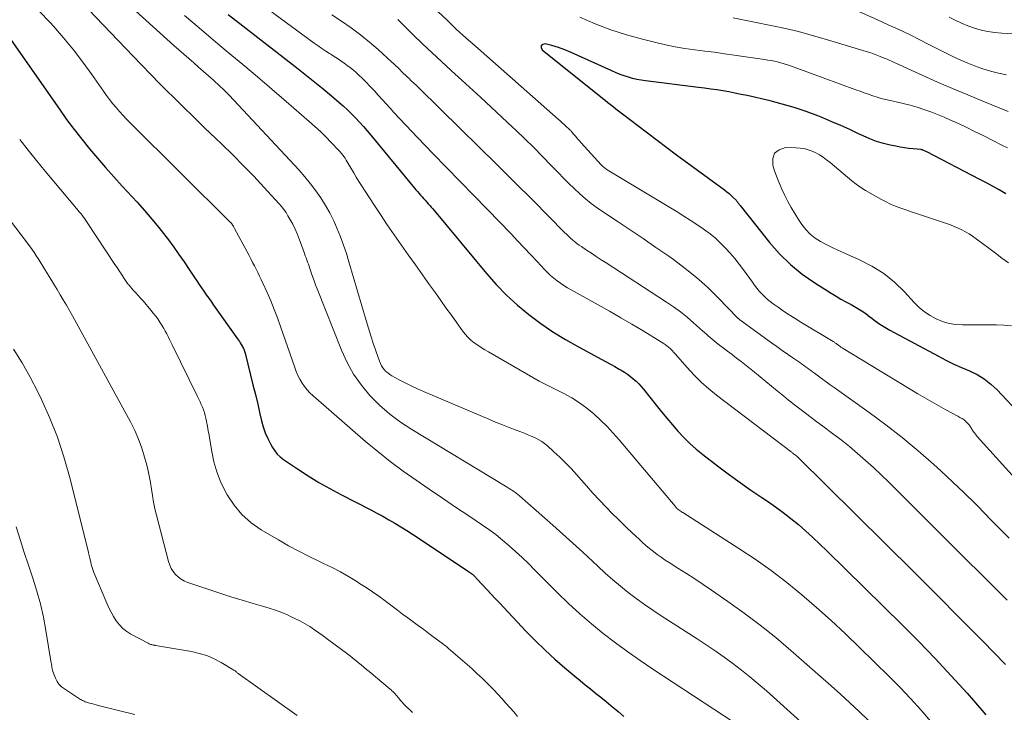
# Model space of a CAD drawing. Units: feet. Extents: x 1955000 to 1960029, y 570000 to 575008.
# Drawn here: x 1955752 to 1955967, y 570859 to 571010 of the extents above; entities that cross this region are included whole.
import ezdxf

# ---------------------------------------------------------------- set-up
doc = ezdxf.new("R2010")
doc.units = ezdxf.units.FT
doc.header["$LTSCALE"] = 100
doc.header["$MEASUREMENT"] = 0
doc.layers.add('CONTOUR INDEX', color=32, linetype='Continuous', lineweight=25)
doc.layers.add('CONTOUR INTERMEDIATE', color=40, linetype='Continuous', lineweight=15)

msp = doc.modelspace()

# ---------------------------------------------------------------- linework, layer by layer
at = {"layer": 'CONTOUR INDEX', "flags": 128}
for points, elevation in [([(1955797.66, 571011.63), (1955800.86, 571009.11), (1955812.94, 570999.75), (1955814.77, 570998.31), (1955816.59, 570996.86), (1955818.39, 570995.38), (1955820.18, 570993.89), (1955821.81, 570992.51), (1955822.76, 570991.68), (1955823.69, 570990.83), (1955824.59, 570989.94), (1955825.46, 570989.04), (1955826.32, 570988.11), (1955827.16, 570987.17), (1955827.98, 570986.21), (1955828.8, 570985.25), (1955838.33, 570973.71), (1955838.65, 570973.33), (1955838.98, 570972.94), (1955839.31, 570972.56), (1955839.65, 570972.19), (1955839.98, 570971.81), (1955840.32, 570971.43), (1955840.65, 570971.06), (1955840.99, 570970.68), (1955841.32, 570970.3), (1955841.65, 570969.92), (1955841.97, 570969.54), (1955842.3, 570969.16), (1955854.02, 570955.06), (1955856.16, 570952.65), (1955858.4, 570950.33), (1955860.79, 570948.16), (1955863.27, 570946.1), (1955865.88, 570944.17), (1955868.54, 570942.34), (1955871.29, 570940.65), (1955874.1, 570939.05), (1955879.21, 570936.31), (1955880.16, 570935.79), (1955881.11, 570935.27), (1955882.06, 570934.75), (1955883, 570934.22), (1955883.48, 570933.95), (1955884.16, 570933.54), (1955884.83, 570933.1), (1955885.48, 570932.62), (1955886.1, 570932.11), (1955886.7, 570931.57), (1955887.27, 570931.01), (1955887.81, 570930.41), (1955888.33, 570929.8), (1955891.07, 570926.34), (1955892.23, 570924.89), (1955893.42, 570923.46), (1955894.63, 570922.04), (1955895.85, 570920.64), (1955897.12, 570919.28), (1955898.44, 570917.98), (1955899.83, 570916.75), (1955901.27, 570915.58), (1955904.79, 570912.87), (1955907.09, 570911.14), (1955909.4, 570909.45), (1955911.75, 570907.8), (1955914.13, 570906.18), (1955915.39, 570905.34), (1955917.12, 570904.13), (1955918.83, 570902.89), (1955920.49, 570901.59), (1955922.13, 570900.25), (1955923.72, 570898.87), (1955925.3, 570897.46), (1955926.84, 570896.01), (1955928.36, 570894.55), (1955944.78, 570878.37), (1955948.41, 570874.72), (1955952, 570871.02), (1955955.51, 570867.25), (1955958.98, 570863.43), (1955960.4, 570861.83), (1955963.03, 570858.71)], 820), ([(1955748.77, 571008.18), (1955760.8, 570990.92), (1955762.38, 570988.72), (1955764, 570986.54), (1955765.67, 570984.41), (1955767.37, 570982.31), (1955769.12, 570980.24), (1955770.89, 570978.19), (1955772.69, 570976.16), (1955774.52, 570974.16), (1955777.76, 570970.64), (1955779.39, 570968.82), (1955780.98, 570966.97), (1955782.52, 570965.08), (1955784.02, 570963.15), (1955784.59, 570962.4), (1955785.76, 570960.81), (1955786.91, 570959.22), (1955788.02, 570957.6), (1955789.12, 570955.96), (1955790.27, 570954.2), (1955790.78, 570953.44), (1955791.29, 570952.68), (1955791.81, 570951.92), (1955792.34, 570951.18), (1955792.87, 570950.43), (1955793.4, 570949.69), (1955793.93, 570948.94), (1955794.46, 570948.19), (1955799.67, 570940.83), (1955799.88, 570940.53), (1955800.09, 570940.22), (1955800.29, 570939.9), (1955800.49, 570939.59), (1955800.64, 570939.34), (1955800.76, 570939.14), (1955800.87, 570938.94), (1955800.96, 570938.73), (1955801.05, 570938.52), (1955801.13, 570938.31), (1955801.2, 570938.09), (1955801.27, 570937.87), (1955801.33, 570937.65), (1955802.53, 570932.91), (1955803.06, 570930.8), (1955803.58, 570928.69), (1955804.09, 570926.58), (1955804.58, 570924.47), (1955804.95, 570922.88), (1955805.31, 570921.58), (1955805.74, 570920.3), (1955806.28, 570919.07), (1955806.9, 570917.86), (1955807.35, 570917.06), (1955807.84, 570916.32), (1955808.38, 570915.63), (1955809.02, 570915.03), (1955809.72, 570914.48), (1955812.8, 570912.4), (1955815.11, 570910.9), (1955817.45, 570909.46), (1955819.85, 570908.1), (1955822.27, 570906.8), (1955828.76, 570903.48), (1955830.09, 570902.77), (1955831.42, 570902.06), (1955832.74, 570901.31), (1955834.04, 570900.56), (1955835.33, 570899.77), (1955836.62, 570898.98), (1955837.89, 570898.17), (1955839.15, 570897.34), (1955849.93, 570890.17), (1955850.14, 570890.03), (1955850.35, 570889.88), (1955850.55, 570889.73), (1955850.75, 570889.57), (1955850.93, 570889.43), (1955851.04, 570889.34), (1955851.15, 570889.25), (1955851.25, 570889.16), (1955851.36, 570889.06), (1955851.46, 570888.96), (1955851.56, 570888.86), (1955851.65, 570888.76), (1955851.75, 570888.66), (1955853.31, 570886.95), (1955854.19, 570885.99), (1955855.07, 570885.03), (1955855.96, 570884.08), (1955856.85, 570883.14), (1955862.73, 570876.94), (1955864.75, 570874.87), (1955866.82, 570872.85), (1955868.96, 570870.9), (1955871.14, 570869), (1955873.34, 570867.15), (1955874.47, 570866.22), (1955875.59, 570865.29), (1955876.73, 570864.38), (1955877.87, 570863.47), (1955879.01, 570862.56), (1955880.15, 570861.64), (1955881.27, 570860.71), (1955882.39, 570859.78), (1955882.77, 570859.45), (1955884.05, 570858.33)], 840), ([(1955967.44, 570972.49), (1955966, 570973.32), (1955964.54, 570974.13), (1955963.08, 570974.93), (1955961.61, 570975.7), (1955950.2, 570981.63), (1955950.02, 570981.72), (1955949.85, 570981.8), (1955949.67, 570981.88), (1955949.49, 570981.95), (1955949.33, 570982.01), (1955949.23, 570982.05), (1955949.12, 570982.08), (1955949.02, 570982.1), (1955948.91, 570982.11), (1955947.21, 570982.28), (1955946.26, 570982.39), (1955945.3, 570982.52), (1955944.36, 570982.68), (1955943.41, 570982.85), (1955942.21, 570983.1), (1955940.69, 570983.47), (1955939.19, 570983.92), (1955937.72, 570984.47), (1955936.28, 570985.1), (1955935.27, 570985.59), (1955933.34, 570986.49), (1955931.39, 570987.37), (1955929.43, 570988.21), (1955927.45, 570989.03), (1955926.35, 570989.47), (1955923.8, 570990.43), (1955921.22, 570991.31), (1955918.61, 570992.06), (1955915.96, 570992.74), (1955910.92, 570993.9), (1955909.61, 570994.19), (1955908.29, 570994.46), (1955906.97, 570994.71), (1955905.65, 570994.93), (1955904.33, 570995.14), (1955903, 570995.34), (1955901.67, 570995.52), (1955900.34, 570995.69), (1955888.77, 570997.14), (1955887.83, 570997.28), (1955886.88, 570997.46), (1955885.95, 570997.68), (1955885.03, 570997.93), (1955884.11, 570998.23), (1955883.21, 570998.55), (1955882.32, 570998.9), (1955881.44, 570999.29), (1955872.56, 571003.34), (1955871.16, 571003.92), (1955869.75, 571004.44), (1955868.3, 571004.85), (1955866.83, 571005.2), (1955866.32, 571005.04), (1955866.01, 571004.79), (1955866.01, 571004.39), (1955866.22, 571003.9), (1955879.37, 570993.35), (1955879.96, 570992.89), (1955880.54, 570992.43), (1955881.12, 570991.97), (1955881.71, 570991.51), (1955882.3, 570991.05), (1955882.88, 570990.59), (1955883.47, 570990.14), (1955884.06, 570989.68), (1955887.08, 570987.36), (1955889.18, 570985.75), (1955891.29, 570984.15), (1955893.41, 570982.57), (1955895.54, 570981), (1955906.03, 570973.32), (1955906.52, 570972.93), (1955907, 570972.54), (1955907.46, 570972.12), (1955907.91, 570971.68), (1955908.53, 570971.05), (1955908.65, 570970.91), (1955908.77, 570970.78), (1955908.88, 570970.63), (1955908.99, 570970.49), (1955909.09, 570970.34), (1955909.19, 570970.19), (1955909.3, 570970.05), (1955909.41, 570969.9), (1955915.8, 570961.86), (1955918.02, 570959.36), (1955920.38, 570957.02), (1955922.97, 570954.94), (1955925.7, 570953.03), (1955929.28, 570950.8), (1955930.35, 570950.14), (1955931.44, 570949.5), (1955932.53, 570948.89), (1955933.64, 570948.29), (1955934.74, 570947.68), (1955935.81, 570947.02), (1955936.84, 570946.31), (1955937.84, 570945.56), (1955937.87, 570945.53), (1955938.89, 570944.76), (1955939.93, 570944.03), (1955941.01, 570943.36), (1955942.12, 570942.72), (1955952.7, 570937), (1955954.36, 570936.14), (1955956.04, 570935.31), (1955957.75, 570934.54), (1955959.48, 570933.8), (1955961.14, 570932.99), (1955962.72, 570932.05), (1955964.17, 570930.92), (1955965.52, 570929.65), (1955970.84, 570923.97)], 800)]:
    msp.add_lwpolyline(points, dxfattribs=dict(at, elevation=elevation))
at = {"layer": 'CONTOUR INTERMEDIATE', "flags": 128}
for points, elevation in [([(1955760.62, 571019.6), (1955776.9, 571002.53), (1955778.82, 571000.53), (1955780.75, 570998.54), (1955782.69, 570996.57), (1955784.65, 570994.6), (1955785.41, 570993.84), (1955787.77, 570991.5), (1955790.13, 570989.18), (1955792.51, 570986.88), (1955794.9, 570984.59), (1955796.28, 570983.28), (1955798.63, 570981), (1955800.95, 570978.68), (1955803.22, 570976.32), (1955805.46, 570973.93), (1955808.78, 570970.31), (1955809.31, 570969.69), (1955809.82, 570969.04), (1955810.28, 570968.37), (1955810.71, 570967.67), (1955811.14, 570966.94), (1955811.73, 570965.85), (1955812.29, 570964.73), (1955812.78, 570963.59), (1955813.23, 570962.43), (1955814.15, 570959.87), (1955814.32, 570959.41), (1955814.49, 570958.95), (1955814.66, 570958.49), (1955814.83, 570958.04), (1955815, 570957.58), (1955815.16, 570957.12), (1955815.33, 570956.66), (1955815.48, 570956.19), (1955815.78, 570955.3), (1955816.09, 570954.39), (1955816.41, 570953.49), (1955816.74, 570952.59), (1955817.09, 570951.7), (1955822.38, 570938.31), (1955823.61, 570935.64), (1955825.03, 570933.07), (1955826.73, 570930.69), (1955828.61, 570928.42), (1955830.71, 570926.33), (1955832.92, 570924.38), (1955835.28, 570922.61), (1955837.75, 570920.98), (1955858.17, 570908.66), (1955858.57, 570908.42), (1955858.98, 570908.16), (1955859.37, 570907.91), (1955859.77, 570907.65), (1955860.16, 570907.38), (1955860.54, 570907.1), (1955860.91, 570906.8), (1955861.27, 570906.5), (1955868.53, 570900.14), (1955870.74, 570898.19), (1955872.93, 570896.21), (1955875.1, 570894.21), (1955877.26, 570892.19), (1955878.35, 570891.15), (1955879.97, 570889.66), (1955881.61, 570888.21), (1955883.29, 570886.8), (1955885, 570885.42), (1955886.75, 570884.09), (1955888.52, 570882.79), (1955890.33, 570881.55), (1955892.16, 570880.34), (1955900.04, 570875.29), (1955902.02, 570874), (1955903.98, 570872.68), (1955905.92, 570871.32), (1955907.83, 570869.93), (1955909.72, 570868.5), (1955911.57, 570867.03), (1955913.38, 570865.51), (1955915.16, 570863.96), (1955933.17, 570847.73)], 832), ([(1955770.6, 571018.66), (1955785.82, 571004.84), (1955786.88, 571003.88), (1955787.95, 571002.93), (1955789.03, 571001.99), (1955790.12, 571001.05), (1955791.2, 571000.12), (1955792.29, 570999.18), (1955793.36, 570998.23), (1955794.44, 570997.29), (1955794.57, 570997.17), (1955795.69, 570996.15), (1955796.78, 570995.11), (1955797.85, 570994.03), (1955798.9, 570992.93), (1955813.12, 570977.6), (1955814.39, 570976.16), (1955815.61, 570974.68), (1955816.76, 570973.15), (1955817.86, 570971.58), (1955817.87, 570971.56), (1955818.88, 570969.94), (1955819.83, 570968.29), (1955820.68, 570966.58), (1955821.47, 570964.85), (1955822.18, 570963.07), (1955822.85, 570961.28), (1955823.45, 570959.47), (1955824.02, 570957.64), (1955827.76, 570944.82), (1955828.26, 570943.15), (1955828.77, 570941.49), (1955829.32, 570939.83), (1955829.87, 570938.18), (1955830.66, 570935.9), (1955830.87, 570935.41), (1955831.1, 570934.94), (1955831.39, 570934.5), (1955831.72, 570934.08), (1955832.09, 570933.7), (1955832.48, 570933.35), (1955832.91, 570933.04), (1955833.36, 570932.76), (1955835.01, 570931.87), (1955836.32, 570931.19), (1955837.63, 570930.53), (1955838.97, 570929.91), (1955840.32, 570929.32), (1955854.57, 570923.27), (1955856.04, 570922.65), (1955857.52, 570922.05), (1955859.01, 570921.46), (1955860.5, 570920.88), (1955862.09, 570920.27), (1955862.78, 570920), (1955863.47, 570919.71), (1955864.15, 570919.42), (1955864.83, 570919.11), (1955865.49, 570918.77), (1955866.12, 570918.4), (1955866.72, 570917.97), (1955867.29, 570917.5), (1955868.77, 570916.16), (1955870.05, 570914.97), (1955871.29, 570913.75), (1955872.5, 570912.49), (1955873.67, 570911.2), (1955875.85, 570908.71), (1955877.27, 570907.14), (1955878.7, 570905.58), (1955880.17, 570904.05), (1955881.65, 570902.55), (1955882.64, 570901.57), (1955883.66, 570900.57), (1955884.67, 570899.58), (1955885.7, 570898.59), (1955886.73, 570897.62), (1955887.27, 570897.11), (1955888.04, 570896.4), (1955888.83, 570895.7), (1955889.64, 570895.03), (1955890.47, 570894.37), (1955891.31, 570893.73), (1955892.16, 570893.11), (1955893.03, 570892.52), (1955893.92, 570891.95), (1955895.85, 570890.74), (1955897.7, 570889.57), (1955899.54, 570888.38), (1955901.36, 570887.16), (1955903.18, 570885.93), (1955906.76, 570883.47), (1955910.31, 570880.93), (1955913.79, 570878.32), (1955917.18, 570875.58), (1955920.51, 570872.76), (1955929.27, 570865.08), (1955931.35, 570863.23), (1955933.4, 570861.35), (1955935.43, 570859.44), (1955937.44, 570857.51)], 828), ([(1955801.58, 571016.34), (1955816.44, 571005.38), (1955817.27, 571004.79), (1955818.1, 571004.21), (1955818.94, 571003.64), (1955819.79, 571003.09), (1955820.03, 571002.94), (1955820.76, 571002.47), (1955821.49, 571001.99), (1955822.22, 571001.51), (1955822.95, 571001.02), (1955823.66, 571000.52), (1955824.35, 570999.99), (1955825.02, 570999.44), (1955825.67, 570998.86), (1955826.11, 570998.46), (1955826.96, 570997.66), (1955827.79, 570996.84), (1955828.61, 570996), (1955829.4, 570995.15), (1955829.56, 570994.98), (1955830.42, 570994.03), (1955831.29, 570993.08), (1955832.15, 570992.13), (1955833, 570991.18), (1955833.84, 570990.25), (1955835.12, 570988.85), (1955836.41, 570987.45), (1955837.72, 570986.07), (1955839.04, 570984.69), (1955842.36, 570981.29), (1955845.34, 570978.22), (1955848.32, 570975.15), (1955851.3, 570972.08), (1955854.28, 570969.01), (1955859.41, 570963.7), (1955860.85, 570962.2), (1955862.29, 570960.69), (1955863.72, 570959.18), (1955865.14, 570957.66), (1955866.72, 570955.96), (1955867.36, 570955.3), (1955868.03, 570954.67), (1955868.72, 570954.07), (1955869.44, 570953.49), (1955870.19, 570952.95), (1955870.94, 570952.43), (1955871.72, 570951.95), (1955872.52, 570951.48), (1955878.45, 570948.2), (1955880.91, 570946.82), (1955883.36, 570945.42), (1955885.8, 570943.98), (1955888.22, 570942.53), (1955892.26, 570940.08), (1955892.64, 570939.83), (1955893.02, 570939.57), (1955893.39, 570939.3), (1955893.75, 570939.01), (1955894.15, 570938.67), (1955894.3, 570938.54), (1955894.44, 570938.41), (1955894.58, 570938.27), (1955894.7, 570938.12), (1955894.83, 570937.97), (1955894.96, 570937.83), (1955895.09, 570937.68), (1955895.21, 570937.53), (1955897.87, 570934.52), (1955899.37, 570932.91), (1955900.93, 570931.37), (1955902.58, 570929.92), (1955904.29, 570928.54), (1955920.55, 570916.13), (1955920.68, 570916.03), (1955920.81, 570915.92), (1955920.95, 570915.82), (1955921.08, 570915.72), (1955921.32, 570915.54), (1955921.33, 570915.53), (1955921.35, 570915.52), (1955921.36, 570915.51), (1955921.38, 570915.49), (1955921.44, 570915.45), (1955921.45, 570915.44), (1955921.47, 570915.43), (1955921.48, 570915.41), (1955921.5, 570915.4), (1955921.58, 570915.34), (1955921.62, 570915.31), (1955921.67, 570915.27), (1955921.72, 570915.23), (1955921.76, 570915.2), (1955921.8, 570915.16), (1955921.85, 570915.12), (1955921.89, 570915.08), (1955921.93, 570915.04), (1955947.38, 570889.86), (1955952.41, 570884.86), (1955957.41, 570879.83), (1955962.38, 570874.77), (1955967.33, 570869.68)], 816), ([(1955967.54, 570998.46), (1955965.81, 570998.81), (1955964.11, 570999.26), (1955962.42, 570999.77), (1955962.16, 570999.86), (1955960.62, 571000.41), (1955959.11, 571000.99), (1955957.61, 571001.64), (1955956.14, 571002.33), (1955954.67, 571003.05), (1955953.21, 571003.78), (1955951.76, 571004.51), (1955950.3, 571005.25), (1955948.66, 571006.08), (1955946.37, 571007.22), (1955944.08, 571008.33), (1955941.77, 571009.4), (1955939.44, 571010.46), (1955933.37, 571013.14)], 812), ([(1955756.42, 571012.34), (1955758.8, 571009.85), (1955759.52, 571009.04), (1955761.71, 571006.49), (1955763.85, 571003.9), (1955765.89, 571001.23), (1955767.86, 570998.51), (1955770.43, 570994.86), (1955771.09, 570993.95), (1955771.77, 570993.04), (1955772.47, 570992.15), (1955773.19, 570991.28), (1955773.93, 570990.43), (1955774.69, 570989.59), (1955775.47, 570988.77), (1955776.26, 570987.96), (1955798.25, 570966.14), (1955798.29, 570966.1), (1955798.34, 570966.05), (1955798.38, 570966.01), (1955798.41, 570965.96), (1955798.45, 570965.91), (1955798.49, 570965.86), (1955798.52, 570965.81), (1955798.55, 570965.76), (1955798.68, 570965.54), (1955798.78, 570965.38), (1955798.87, 570965.21), (1955798.96, 570965.05), (1955799.05, 570964.88), (1955802.2, 570958.99), (1955802.59, 570958.25), (1955802.98, 570957.51), (1955803.36, 570956.76), (1955803.74, 570956.01), (1955804.11, 570955.26), (1955804.48, 570954.51), (1955804.84, 570953.75), (1955805.19, 570952.99), (1955806.15, 570950.9), (1955806.95, 570949.08), (1955807.71, 570947.24), (1955808.42, 570945.39), (1955809.1, 570943.51), (1955812.18, 570934.52), (1955812.51, 570933.65), (1955812.88, 570932.8), (1955813.3, 570931.97), (1955813.77, 570931.16), (1955814.29, 570930.4), (1955814.86, 570929.67), (1955815.49, 570928.99), (1955816.17, 570928.35), (1955827.64, 570918.42), (1955830.31, 570916.19), (1955833.03, 570914.02), (1955835.82, 570911.95), (1955838.66, 570909.93), (1955841.54, 570907.97), (1955844.42, 570906.02), (1955847.3, 570904.07), (1955850.19, 570902.13), (1955852.96, 570900.28), (1955854.52, 570899.19), (1955856.05, 570898.06), (1955857.54, 570896.86), (1955858.99, 570895.63), (1955860.41, 570894.35), (1955861.81, 570893.06), (1955863.18, 570891.74), (1955864.54, 570890.4), (1955869.57, 570885.33), (1955871.97, 570883.01), (1955874.42, 570880.75), (1955876.95, 570878.58), (1955879.54, 570876.47), (1955882.19, 570874.45), (1955884.88, 570872.47), (1955887.62, 570870.56), (1955890.38, 570868.69), (1955908.12, 570857.06)], 836), ([(1955788.15, 571011.38), (1955791.3, 571008.68), (1955794.47, 571006.01), (1955797.66, 571003.35), (1955800.85, 571000.7), (1955804.03, 570998.04), (1955807.19, 570995.35), (1955810.33, 570992.64), (1955815.34, 570988.29), (1955816.58, 570987.19), (1955817.8, 570986.06), (1955818.98, 570984.9), (1955820.15, 570983.71), (1955821.84, 570981.95), (1955822.13, 570981.62), (1955822.42, 570981.29), (1955822.68, 570980.94), (1955822.94, 570980.58), (1955823.18, 570980.22), (1955823.42, 570979.85), (1955823.65, 570979.47), (1955823.87, 570979.09), (1955824.51, 570977.97), (1955825.06, 570977.03), (1955825.61, 570976.1), (1955826.18, 570975.18), (1955826.76, 570974.27), (1955829.43, 570970.15), (1955830.89, 570967.92), (1955832.37, 570965.7), (1955833.89, 570963.51), (1955835.42, 570961.33), (1955836.97, 570959.16), (1955838.52, 570956.98), (1955840.06, 570954.81), (1955841.6, 570952.63), (1955842.88, 570950.82), (1955844.04, 570949.19), (1955845.2, 570947.56), (1955846.37, 570945.94), (1955847.54, 570944.32), (1955848.8, 570942.58), (1955849.37, 570941.86), (1955849.99, 570941.18), (1955850.66, 570940.55), (1955851.37, 570939.97), (1955852.13, 570939.43), (1955852.89, 570938.91), (1955853.67, 570938.41), (1955854.47, 570937.94), (1955865.52, 570931.6), (1955865.67, 570931.52), (1955865.82, 570931.44), (1955865.97, 570931.36), (1955866.12, 570931.29), (1955866.28, 570931.22), (1955866.43, 570931.14), (1955866.58, 570931.07), (1955866.73, 570930.99), (1955870.94, 570928.86), (1955872.67, 570927.9), (1955874.35, 570926.86), (1955875.95, 570925.69), (1955877.49, 570924.43), (1955878.95, 570923.08), (1955880.37, 570921.69), (1955881.73, 570920.24), (1955883.04, 570918.75), (1955895.21, 570904.26), (1955895.29, 570904.16), (1955895.38, 570904.07), (1955895.46, 570903.98), (1955895.54, 570903.88), (1955895.63, 570903.8), (1955895.72, 570903.71), (1955895.82, 570903.63), (1955895.92, 570903.56), (1955896.11, 570903.41), (1955896.31, 570903.27), (1955896.51, 570903.13), (1955896.72, 570902.99), (1955896.92, 570902.86), (1955909.17, 570895.04), (1955912.71, 570892.67), (1955916.19, 570890.21), (1955919.58, 570887.62), (1955922.89, 570884.93), (1955926.12, 570882.14), (1955929.3, 570879.3), (1955932.43, 570876.39), (1955935.51, 570873.44), (1955942.06, 570867), (1955944.38, 570864.65), (1955946.64, 570862.26), (1955948.84, 570859.8), (1955950.98, 570857.3)], 824), ([(1955820.31, 571011.52), (1955822.42, 571010.14), (1955824.5, 571008.7), (1955826.52, 571007.19), (1955828.47, 571005.6), (1955830.38, 571003.95), (1955833.36, 571001.24), (1955833.8, 571000.83), (1955834.23, 571000.43), (1955834.66, 571000.02), (1955835.09, 570999.6), (1955835.51, 570999.18), (1955835.94, 570998.77), (1955836.37, 570998.36), (1955836.8, 570997.95), (1955837.07, 570997.7), (1955837.63, 570997.16), (1955838.2, 570996.63), (1955838.76, 570996.09), (1955839.31, 570995.54), (1955848.45, 570986.62), (1955852.39, 570982.75), (1955856.32, 570978.86), (1955860.24, 570974.96), (1955864.14, 570971.05), (1955871.08, 570964.06), (1955871.51, 570963.64), (1955871.95, 570963.22), (1955872.4, 570962.81), (1955872.85, 570962.41), (1955873.31, 570962.02), (1955873.78, 570961.64), (1955874.27, 570961.29), (1955874.76, 570960.94), (1955875.88, 570960.2), (1955876.94, 570959.49), (1955878, 570958.79), (1955879.07, 570958.09), (1955880.14, 570957.4), (1955893.33, 570948.83), (1955894.87, 570947.77), (1955896.38, 570946.67), (1955897.84, 570945.51), (1955899.26, 570944.29), (1955901.23, 570942.53), (1955901.64, 570942.16), (1955902.05, 570941.8), (1955902.47, 570941.43), (1955902.89, 570941.07), (1955903.31, 570940.71), (1955903.73, 570940.36), (1955904.17, 570940.02), (1955904.61, 570939.68), (1955905.71, 570938.86), (1955906.69, 570938.12), (1955907.68, 570937.36), (1955908.66, 570936.6), (1955909.63, 570935.84), (1955912.54, 570933.53), (1955913.79, 570932.53), (1955915.04, 570931.52), (1955916.28, 570930.51), (1955917.52, 570929.49), (1955918.98, 570928.27), (1955919.48, 570927.85), (1955919.99, 570927.44), (1955920.5, 570927.04), (1955921.01, 570926.64), (1955922.45, 570925.52), (1955923.69, 570924.57), (1955924.93, 570923.62), (1955926.18, 570922.69), (1955927.44, 570921.75), (1955929.59, 570920.16), (1955931.45, 570918.74), (1955933.27, 570917.3), (1955935.05, 570915.8), (1955936.81, 570914.27), (1955938.53, 570912.7), (1955940.23, 570911.11), (1955941.91, 570909.49), (1955943.57, 570907.86), (1955953.02, 570898.39), (1955957.92, 570893.51), (1955962.83, 570888.63), (1955967.75, 570883.78)], 812), ([(1955843.44, 571012.31), (1955845.44, 571010.36), (1955847.46, 571008.43), (1955849.52, 571006.55), (1955851.61, 571004.68), (1955869.69, 570988.77), (1955870.13, 570988.38), (1955870.57, 570987.99), (1955871.01, 570987.59), (1955871.45, 570987.19), (1955872.08, 570986.62), (1955872.2, 570986.51), (1955872.32, 570986.39), (1955872.43, 570986.27), (1955872.54, 570986.14), (1955873.12, 570985.45), (1955873.52, 570984.98), (1955873.93, 570984.51), (1955874.34, 570984.05), (1955874.75, 570983.59), (1955879.1, 570978.81), (1955879.4, 570978.51), (1955879.71, 570978.22), (1955880.05, 570977.97), (1955880.4, 570977.73), (1955895.67, 570968.51), (1955897.11, 570967.62), (1955898.54, 570966.71), (1955899.96, 570965.78), (1955901.36, 570964.82), (1955901.63, 570964.64), (1955902.86, 570963.73), (1955904.04, 570962.76), (1955905.16, 570961.73), (1955906.24, 570960.64), (1955907.26, 570959.5), (1955908.26, 570958.33), (1955909.2, 570957.13), (1955910.12, 570955.9), (1955912.09, 570953.17), (1955912.58, 570952.51), (1955913.08, 570951.87), (1955913.61, 570951.24), (1955914.15, 570950.63), (1955914.73, 570950.05), (1955915.32, 570949.49), (1955915.95, 570948.97), (1955916.6, 570948.47), (1955917.7, 570947.7), (1955918.92, 570946.85), (1955920.16, 570946.02), (1955921.42, 570945.22), (1955922.69, 570944.44), (1955929.76, 570940.2), (1955929.88, 570940.12), (1955930, 570940.05), (1955930.12, 570939.97), (1955930.23, 570939.88), (1955930.35, 570939.8), (1955930.46, 570939.72), (1955930.58, 570939.63), (1955930.69, 570939.55), (1955930.95, 570939.36), (1955931.19, 570939.19), (1955931.44, 570939.02), (1955931.69, 570938.86), (1955931.94, 570938.7), (1955948.21, 570928.83), (1955949.72, 570927.92), (1955951.24, 570927.04), (1955952.77, 570926.17), (1955954.32, 570925.32), (1955956.96, 570923.89), (1955957.18, 570923.77), (1955957.41, 570923.64), (1955957.64, 570923.52), (1955957.87, 570923.4), (1955958.09, 570923.27), (1955958.31, 570923.13), (1955958.5, 570922.96), (1955958.69, 570922.78), (1955959.34, 570922.09), (1955959.47, 570921.94), (1955959.6, 570921.78), (1955959.71, 570921.6), (1955959.81, 570921.43), (1955959.91, 570921.25), (1955960.01, 570921.07), (1955960.12, 570920.9), (1955960.23, 570920.73), (1955960.37, 570920.53), (1955960.57, 570920.26), (1955960.77, 570920.01), (1955960.97, 570919.75), (1955961.19, 570919.51), (1955970.87, 570908.77)], 804), ([(1955967.8, 570982.5), (1955966.56, 570983.12), (1955964.61, 570984.11), (1955962.61, 570985.11), (1955960.6, 570986.1), (1955958.59, 570987.06), (1955956.57, 570988.01), (1955955.37, 570988.57), (1955953.93, 570989.21), (1955952.48, 570989.81), (1955951.02, 570990.36), (1955949.53, 570990.89), (1955948.04, 570991.36), (1955946.53, 570991.8), (1955945.01, 570992.19), (1955943.49, 570992.55), (1955942.14, 570992.84), (1955941.19, 570993.07), (1955940.24, 570993.31), (1955939.3, 570993.59), (1955938.37, 570993.89), (1955937.45, 570994.21), (1955936.52, 570994.53), (1955935.6, 570994.86), (1955934.68, 570995.2), (1955920.43, 571000.41), (1955919.73, 571000.65), (1955919.03, 571000.87), (1955918.33, 571001.07), (1955917.61, 571001.25), (1955916.89, 571001.41), (1955916.17, 571001.55), (1955915.45, 571001.68), (1955914.72, 571001.8), (1955908.13, 571002.76), (1955905.98, 571003.06), (1955903.83, 571003.36), (1955901.68, 571003.63), (1955899.53, 571003.9), (1955897.38, 571004.2), (1955895.25, 571004.55), (1955893.13, 571004.99), (1955891.02, 571005.48), (1955888.14, 571006.2), (1955884.63, 571007.19), (1955881.16, 571008.3), (1955877.76, 571009.59), (1955874.4, 571011.01)], 804), ([(1955967.95, 570990.42), (1955962.4, 570992.68), (1955959.1, 570994.05), (1955955.81, 570995.44), (1955952.53, 570996.87), (1955949.27, 570998.33), (1955943.39, 571001), (1955943.07, 571001.15), (1955942.76, 571001.29), (1955942.44, 571001.43), (1955942.13, 571001.58), (1955941.81, 571001.72), (1955941.49, 571001.86), (1955941.17, 571001.99), (1955940.85, 571002.12), (1955940, 571002.47), (1955939.26, 571002.76), (1955938.5, 571003.04), (1955937.74, 571003.29), (1955936.97, 571003.54), (1955927.73, 571006.33), (1955924.94, 571007.13), (1955922.14, 571007.88), (1955919.32, 571008.55), (1955916.49, 571009.16), (1955907.87, 571010.92)], 808), ([(1955971.88, 571007.26), (1955966.55, 571007.53), (1955965.03, 571007.66), (1955963.53, 571007.88), (1955962.06, 571008.22), (1955960.59, 571008.63), (1955959.16, 571009.15), (1955957.75, 571009.72), (1955956.37, 571010.37), (1955955.02, 571011.07)], 816), ([(1955834.7, 571010.5), (1955838.07, 571007.21), (1955840.11, 571005.23), (1955842.16, 571003.27), (1955844.24, 571001.33), (1955846.33, 570999.4), (1955850.34, 570995.75), (1955852.7, 570993.59), (1955855.06, 570991.41), (1955857.4, 570989.23), (1955859.74, 570987.04), (1955860.41, 570986.41), (1955862.39, 570984.51), (1955864.36, 570982.59), (1955866.29, 570980.64), (1955868.2, 570978.67), (1955869.73, 570977.08), (1955870.87, 570975.9), (1955872.04, 570974.74), (1955873.22, 570973.6), (1955874.42, 570972.48), (1955875.66, 570971.4), (1955876.93, 570970.37), (1955878.24, 570969.39), (1955879.59, 570968.46), (1955882.55, 570966.51), (1955885.39, 570964.62), (1955888.22, 570962.71), (1955891.03, 570960.78), (1955893.83, 570958.84), (1955894.87, 570958.11), (1955897.43, 570956.2), (1955899.92, 570954.2), (1955902.29, 570952.06), (1955904.58, 570949.83), (1955908.95, 570945.34), (1955909, 570945.28), (1955909.05, 570945.23), (1955909.11, 570945.18), (1955909.16, 570945.13), (1955909.21, 570945.08), (1955909.27, 570945.03), (1955909.33, 570944.98), (1955909.39, 570944.93), (1955916.28, 570939.92), (1955917.43, 570939.1), (1955918.59, 570938.28), (1955919.75, 570937.48), (1955920.92, 570936.68), (1955922.44, 570935.65), (1955922.85, 570935.37), (1955923.25, 570935.09), (1955923.65, 570934.8), (1955924.05, 570934.5), (1955924.45, 570934.21), (1955924.84, 570933.91), (1955925.24, 570933.61), (1955925.64, 570933.32), (1955926.53, 570932.65), (1955927.37, 570932.03), (1955928.22, 570931.41), (1955929.07, 570930.79), (1955929.93, 570930.18), (1955937.62, 570924.73), (1955941.26, 570922.05), (1955944.83, 570919.27), (1955948.29, 570916.37), (1955951.68, 570913.38), (1955953.22, 570911.97), (1955955.77, 570909.6), (1955958.3, 570907.19), (1955960.78, 570904.75), (1955963.24, 570902.28), (1955963.81, 570901.69), (1955965.97, 570899.5), (1955968.14, 570897.32)], 808), ([(1955752.13, 570984.35), (1955753.97, 570982.03), (1955755.82, 570979.72), (1955757.7, 570977.43), (1955759.59, 570975.15), (1955764.55, 570969.26), (1955764.85, 570968.9), (1955765.15, 570968.53), (1955765.45, 570968.16), (1955765.74, 570967.78), (1955766.03, 570967.4), (1955766.32, 570967.02), (1955766.59, 570966.63), (1955766.86, 570966.24), (1955772.94, 570957.05), (1955773.41, 570956.35), (1955773.88, 570955.64), (1955774.34, 570954.94), (1955774.81, 570954.23), (1955775.68, 570952.9), (1955775.71, 570952.86), (1955775.74, 570952.82), (1955775.77, 570952.78), (1955775.8, 570952.74), (1955775.83, 570952.7), (1955775.86, 570952.66), (1955775.9, 570952.62), (1955775.93, 570952.59), (1955776.94, 570951.47), (1955777.48, 570950.88), (1955778.02, 570950.28), (1955778.54, 570949.67), (1955779.07, 570949.07), (1955780.78, 570947.06), (1955781.3, 570946.44), (1955781.8, 570945.8), (1955782.28, 570945.14), (1955782.74, 570944.46), (1955782.89, 570944.22), (1955783.25, 570943.66), (1955783.59, 570943.08), (1955783.92, 570942.49), (1955784.23, 570941.89), (1955784.53, 570941.29), (1955784.82, 570940.69), (1955785.12, 570940.09), (1955785.42, 570939.48), (1955790.95, 570928.24), (1955791.22, 570927.66), (1955791.5, 570927.08), (1955791.76, 570926.5), (1955792.02, 570925.91), (1955792.25, 570925.31), (1955792.46, 570924.71), (1955792.63, 570924.09), (1955792.77, 570923.47), (1955792.92, 570922.74), (1955793.11, 570921.75), (1955793.3, 570920.75), (1955793.47, 570919.75), (1955793.64, 570918.75), (1955794.05, 570916.18), (1955794.53, 570913.94), (1955795.16, 570911.74), (1955796, 570909.63), (1955797, 570907.56), (1955797.44, 570906.76), (1955798.93, 570904.5), (1955800.63, 570902.43), (1955802.64, 570900.67), (1955804.86, 570899.11), (1955808.62, 570896.89), (1955810.83, 570895.64), (1955813.06, 570894.42), (1955815.32, 570893.28), (1955817.61, 570892.17), (1955818.48, 570891.77), (1955820.33, 570890.86), (1955822.16, 570889.91), (1955823.94, 570888.89), (1955825.71, 570887.82), (1955826.34, 570887.42), (1955827.75, 570886.5), (1955829.15, 570885.56), (1955830.53, 570884.59), (1955831.89, 570883.59), (1955832.31, 570883.28), (1955833.45, 570882.42), (1955834.59, 570881.57), (1955835.74, 570880.72), (1955836.89, 570879.87), (1955838.03, 570879.02), (1955839.18, 570878.17), (1955840.33, 570877.32), (1955841.48, 570876.47), (1955843.69, 570874.83), (1955843.8, 570874.75), (1955843.91, 570874.67), (1955844.02, 570874.59), (1955844.13, 570874.51), (1955844.24, 570874.43), (1955844.35, 570874.35), (1955844.46, 570874.26), (1955844.57, 570874.18), (1955844.83, 570873.99), (1955845.06, 570873.8), (1955845.3, 570873.62), (1955845.53, 570873.43), (1955845.76, 570873.23), (1955850.81, 570868.8), (1955851.96, 570867.77), (1955853.09, 570866.71), (1955854.2, 570865.63), (1955855.29, 570864.52), (1955855.64, 570864.16), (1955856.53, 570863.21), (1955857.41, 570862.26), (1955858.28, 570861.3), (1955859.14, 570860.33), (1955859.99, 570859.34), (1955860.82, 570858.35)], 844), ([(1955968, 570957.37), (1955966.58, 570958.44), (1955965.15, 570959.51), (1955963.73, 570960.57), (1955962.31, 570961.64), (1955960.93, 570962.67), (1955960.18, 570963.19), (1955959.42, 570963.7), (1955958.63, 570964.16), (1955957.83, 570964.6), (1955957.01, 570965), (1955956.17, 570965.37), (1955955.32, 570965.7), (1955954.46, 570966.01), (1955949.03, 570967.81), (1955947.89, 570968.19), (1955946.75, 570968.57), (1955945.62, 570968.96), (1955944.48, 570969.35), (1955943.36, 570969.77), (1955942.26, 570970.23), (1955941.18, 570970.76), (1955940.13, 570971.33), (1955936.82, 570973.22), (1955935.77, 570973.86), (1955934.75, 570974.55), (1955933.78, 570975.3), (1955932.83, 570976.09), (1955931.9, 570976.9), (1955930.96, 570977.71), (1955930.01, 570978.5), (1955929.05, 570979.28), (1955928.28, 570979.91), (1955927.54, 570980.46), (1955926.77, 570980.96), (1955925.96, 570981.4), (1955925.13, 570981.79), (1955924.27, 570982.1), (1955923.39, 570982.33), (1955922.49, 570982.46), (1955921.58, 570982.53), (1955919.33, 570982.55), (1955917.94, 570982.1), (1955916.94, 570981.36), (1955916.54, 570980.19), (1955916.53, 570978.73), (1955916.87, 570977.73), (1955917.37, 570976.3), (1955917.92, 570974.89), (1955918.52, 570973.5), (1955919.16, 570972.13), (1955919.85, 570970.78), (1955920.57, 570969.45), (1955921.35, 570968.15), (1955922.16, 570966.87), (1955922.88, 570965.79), (1955923.74, 570964.68), (1955924.69, 570963.68), (1955925.77, 570962.82), (1955926.95, 570962.06), (1955928.21, 570961.39), (1955929.48, 570960.75), (1955930.76, 570960.15), (1955932.06, 570959.56), (1955935.48, 570958.07), (1955938.19, 570956.67), (1955940.76, 570955.07), (1955943.11, 570953.16), (1955945.3, 570951.04), (1955947.42, 570948.73), (1955948.5, 570947.68), (1955949.64, 570946.72), (1955950.89, 570945.9), (1955952.21, 570945.17), (1955953.6, 570944.61), (1955955.02, 570944.18), (1955956.49, 570943.95), (1955957.98, 570943.86), (1955965.41, 570943.88), (1955967.05, 570943.81), (1955968.68, 570943.64)], 796), ([(1955747.81, 570969.55), (1955754.68, 570960.52), (1955754.94, 570960.17), (1955755.19, 570959.82), (1955755.44, 570959.46), (1955755.68, 570959.1), (1955755.91, 570958.74), (1955756.15, 570958.37), (1955756.38, 570958), (1955756.6, 570957.63), (1955758.22, 570954.98), (1955758.91, 570953.85), (1955759.6, 570952.71), (1955760.29, 570951.58), (1955760.98, 570950.45), (1955761.66, 570949.31), (1955762.34, 570948.16), (1955762.99, 570947.01), (1955763.64, 570945.85), (1955776.3, 570922.69), (1955777.24, 570920.82), (1955778.08, 570918.92), (1955778.79, 570916.96), (1955779.41, 570914.96), (1955779.74, 570913.73), (1955780.09, 570912.32), (1955780.41, 570910.89), (1955780.67, 570909.46), (1955780.89, 570908.02), (1955781.1, 570906.58), (1955781.36, 570905.14), (1955781.66, 570903.72), (1955782.01, 570902.3), (1955784.64, 570892.2), (1955784.9, 570891.42), (1955785.23, 570890.69), (1955785.67, 570890.01), (1955786.18, 570889.37), (1955786.77, 570888.81), (1955787.41, 570888.32), (1955788.12, 570887.93), (1955788.87, 570887.61), (1955793.4, 570886.07), (1955795.82, 570885.26), (1955798.24, 570884.49), (1955800.67, 570883.75), (1955803.12, 570883.04), (1955805.14, 570882.47), (1955806.57, 570882.04), (1955807.98, 570881.56), (1955809.37, 570881.03), (1955810.74, 570880.46), (1955811.29, 570880.22), (1955812.37, 570879.71), (1955813.42, 570879.18), (1955814.45, 570878.59), (1955815.47, 570877.97), (1955816.46, 570877.31), (1955817.44, 570876.64), (1955818.41, 570875.95), (1955819.36, 570875.25), (1955823.75, 570871.95), (1955824.34, 570871.49), (1955824.93, 570871.03), (1955825.52, 570870.56), (1955826.11, 570870.09), (1955826.69, 570869.61), (1955827.26, 570869.14), (1955827.84, 570868.65), (1955828.41, 570868.17), (1955833, 570864.31), (1955833.2, 570864.14), (1955833.4, 570863.97), (1955833.59, 570863.79), (1955833.78, 570863.62), (1955833.88, 570863.53), (1955834.01, 570863.39), (1955834.15, 570863.25), (1955834.28, 570863.11), (1955834.4, 570862.96), (1955834.52, 570862.81), (1955834.64, 570862.66), (1955834.76, 570862.51), (1955834.89, 570862.36), (1955835.28, 570861.88), (1955835.6, 570861.5), (1955835.94, 570861.13), (1955836.28, 570860.77), (1955836.63, 570860.41), (1955837.21, 570859.85), (1955837.86, 570859.21)], 848), ([(1955750.79, 570938.58), (1955752.7, 570935.54), (1955754.45, 570932.41), (1955756.09, 570929.22), (1955756.88, 570927.59), (1955758.71, 570923.49), (1955760.37, 570919.33), (1955761.77, 570915.08), (1955763, 570910.76), (1955767.15, 570894.2), (1955767.19, 570894.05), (1955767.23, 570893.9), (1955767.26, 570893.75), (1955767.29, 570893.6), (1955767.32, 570893.45), (1955767.35, 570893.3), (1955767.38, 570893.15), (1955767.42, 570893), (1955767.73, 570891.59), (1955767.79, 570891.35), (1955767.85, 570891.12), (1955767.92, 570890.9), (1955768, 570890.67), (1955768.08, 570890.45), (1955768.17, 570890.22), (1955768.25, 570890), (1955768.34, 570889.78), (1955771.13, 570883.11), (1955771.59, 570882.11), (1955772.09, 570881.12), (1955772.64, 570880.16), (1955773.23, 570879.23), (1955773.9, 570878.37), (1955774.65, 570877.59), (1955775.5, 570876.93), (1955776.42, 570876.35), (1955780.21, 570874.33), (1955780.39, 570874.24), (1955780.58, 570874.16), (1955780.77, 570874.09), (1955780.97, 570874.04), (1955781.25, 570873.96), (1955781.31, 570873.95), (1955781.37, 570873.94), (1955781.43, 570873.93), (1955781.5, 570873.92), (1955781.56, 570873.91), (1955781.62, 570873.9), (1955781.69, 570873.89), (1955781.75, 570873.88), (1955789.65, 570872.53), (1955791.35, 570872.14), (1955793, 570871.64), (1955794.59, 570870.95), (1955796.14, 570870.14), (1955798.9, 570868.48), (1955799.03, 570868.4), (1955799.15, 570868.32), (1955799.26, 570868.23), (1955799.38, 570868.13), (1955799.49, 570868.03), (1955799.6, 570867.93), (1955799.72, 570867.84), (1955799.84, 570867.75), (1955812.68, 570858.54)], 852), ([(1955751.4, 570899.79), (1955752.26, 570896.97), (1955753.14, 570894.16), (1955754.06, 570891.36), (1955755, 570888.56), (1955755.89, 570885.75), (1955756.68, 570882.92), (1955757.32, 570880.05), (1955757.87, 570877.16), (1955759.04, 570870), (1955759.07, 570869.82), (1955759.09, 570869.63), (1955759.12, 570869.45), (1955759.14, 570869.26), (1955759.16, 570869.08), (1955759.19, 570868.89), (1955759.24, 570868.71), (1955759.28, 570868.53), (1955759.4, 570868.15), (1955759.52, 570867.79), (1955759.65, 570867.43), (1955759.8, 570867.08), (1955759.96, 570866.73), (1955760.32, 570866), (1955760.43, 570865.81), (1955760.54, 570865.62), (1955760.67, 570865.44), (1955760.8, 570865.26), (1955760.95, 570865.1), (1955761.11, 570864.95), (1955761.28, 570864.81), (1955761.46, 570864.68), (1955765.2, 570862.23), (1955765.4, 570862.1), (1955765.61, 570861.98), (1955765.81, 570861.87), (1955766.03, 570861.76), (1955766.24, 570861.67), (1955766.46, 570861.58), (1955766.69, 570861.5), (1955766.91, 570861.43), (1955767.4, 570861.29), (1955767.87, 570861.16), (1955768.34, 570861.03), (1955768.81, 570860.9), (1955769.29, 570860.78), (1955777.24, 570858.8)], 856)]:
    msp.add_lwpolyline(points, dxfattribs=dict(at, elevation=elevation))

doc.saveas('drawing.dxf')
